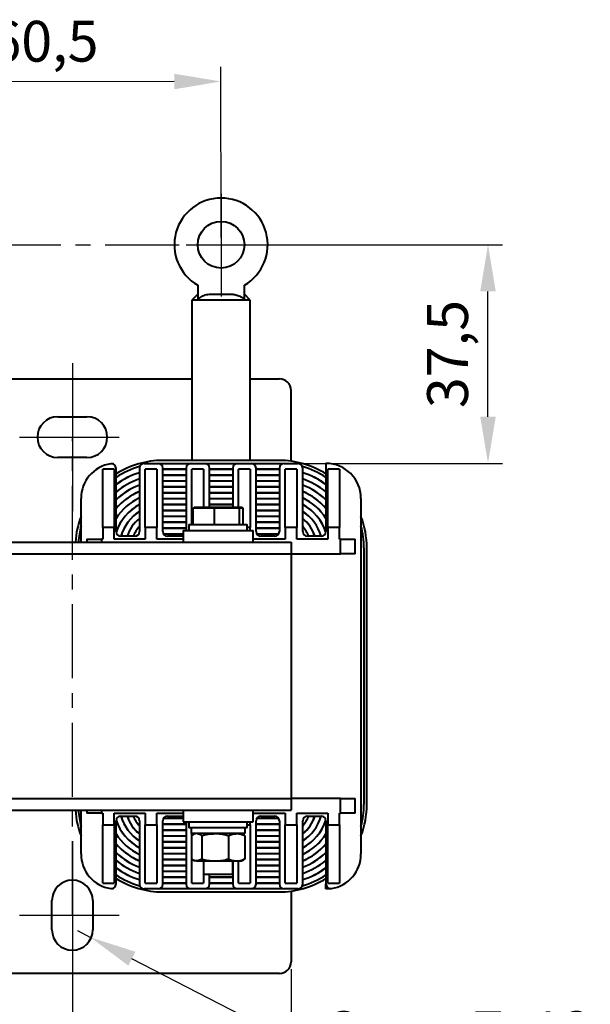
# Model space of a CAD drawing. Units: millimetres. Extents: x 2673 to 3093, y 1129 to 1426.
# Drawn here: x 2790 to 2839, y 1175 to 1260 of the extents above; entities that cross this region are included whole.
import ezdxf

# ---------------------------------------------------------------- set-up
doc = ezdxf.new("R2010")
doc.units = ezdxf.units.MM
doc.linetypes.add('CENTER', pattern=[10.16, 6.35, -1.27, 1.27, -1.27])
for name, color, linetype, lineweight in [('main', 5, 'Continuous', 40), ('ОСЕВЫЕ', 1, 'CENTER', 25), ('РАЗМЕРЫ', 7, 'Continuous', 25)]:
    doc.layers.add(name, color=color, linetype=linetype, lineweight=lineweight)
doc.styles.add('GOST', font='GOST.shx', dxfattribs={"width": 0.8, "oblique": 15})
doc.dimstyles.new('ISO-25', dxfattribs={"dimtxt": 3.5, "dimasz": 4, "dimexe": 1.25, "dimexo": 0.625, "dimgap": 1, "dimtad": 1, "dimtoh": 1, "dimdec": 1, "dimrnd": 0.5, "dimtxsty": 'GOST', "dimcen": 0, "dimclrd": 256, "dimclre": 256, "dimclrt": 256, "dimadec": 0, "dimazin": 2, "dimtfac": 1, "dimtdec": 1, "dimtmove": 0, "dimatfit": 3, "dimfxl": 0, "dimlwd": -1, "dimlwe": -1, "dimarcsym": 0})

# ---------------------------------------------------------------- blocks, each defined once
blk = doc.blocks.new('*D492')
at = {"layer": 'Defpoints', "color": 0}
for p in [(2794.662, 1181.508), (2795.773, 1180.935)]:
    blk.add_point(p, dxfattribs=at)
at = {"layer": 'РАЗМЕРЫ'}
for p, q in [((2794.662, 1181.508), (2794.662, 1181.508)), ((2794.662, 1181.508), (2795.773, 1180.935)), ((2817.716, 1169.635), (2799.329, 1179.104)), ((2835.875, 1169.635), (2817.716, 1169.635))]:
    blk.add_line(p, q, dxfattribs=at)
blk.add_solid([(2799.635, 1179.697), (2799.024, 1178.511), (2795.773, 1180.935)], dxfattribs=at)
at = {"layer": 'РАЗМЕРЫ', "ltscale": 2, "insert": (2827.295, 1172.386), "char_height": 3.5, "attachment_point": 5, "style": 'GOST'}
blk.add_mtext('Овал 7х12', dxfattribs=at)
blk = doc.blocks.new('_None')
blk = doc.blocks.new('*D495')
at = {"layer": 'Defpoints', "color": 0}
for p in [(2740.477, 1178.832), (2812.977, 1178.832), (2812.977, 1161.844)]:
    blk.add_point(p, dxfattribs=at)
at = {"layer": 'РАЗМЕРЫ'}
for p, q in [((2740.477, 1178.207), (2740.477, 1160.594)), ((2812.977, 1178.207), (2812.977, 1160.594)), ((2744.477, 1161.844), (2808.977, 1161.844))]:
    blk.add_line(p, q, dxfattribs=at)
for points in [[(2744.477, 1162.51), (2744.477, 1161.177), (2740.477, 1161.844)], [(2808.977, 1161.177), (2808.977, 1162.51), (2812.977, 1161.844)]]:
    blk.add_solid(points, dxfattribs=at)
at = {"layer": 'РАЗМЕРЫ', "ltscale": 2, "insert": (2776.727, 1164.594), "char_height": 3.5, "attachment_point": 5, "style": 'GOST'}
blk.add_mtext('145', dxfattribs=at)
blk = doc.blocks.new('*D498')
at = {"layer": 'Defpoints', "color": 0}
for p in [(2759.227, 1181.082), (2794.227, 1179.832), (2794.227, 1168.943)]:
    blk.add_point(p, dxfattribs=at)
at = {"layer": 'РАЗМЕРЫ'}
for p, q in [((2759.227, 1180.457), (2759.227, 1167.693)), ((2794.227, 1179.207), (2794.227, 1167.693)), ((2763.227, 1168.943), (2790.227, 1168.943))]:
    blk.add_line(p, q, dxfattribs=at)
for points in [[(2763.227, 1169.61), (2763.227, 1168.277), (2759.227, 1168.943)], [(2790.227, 1168.277), (2790.227, 1169.61), (2794.227, 1168.943)]]:
    blk.add_solid(points, dxfattribs=at)
at = {"layer": 'РАЗМЕРЫ', "ltscale": 2, "insert": (2776.727, 1171.693), "char_height": 3.5, "attachment_point": 5, "style": 'GOST'}
blk.add_mtext('70', dxfattribs=at)
blk = doc.blocks.new('*D505')
at = {"layer": 'Defpoints', "color": 0}
for p in [(2808.977, 1240.332), (2829.867, 1240.332), (2813.577, 1221.582)]:
    blk.add_point(p, dxfattribs=at)
at = {"layer": 'РАЗМЕРЫ'}
for p, q in [((2809.602, 1240.332), (2831.117, 1240.332)), ((2829.867, 1225.582), (2829.867, 1236.332)), ((2814.202, 1221.582), (2831.117, 1221.582))]:
    blk.add_line(p, q, dxfattribs=at)
for points in [[(2830.533, 1236.332), (2829.2, 1236.332), (2829.867, 1240.332)], [(2829.2, 1225.582), (2830.533, 1225.582), (2829.867, 1221.582)]]:
    blk.add_solid(points, dxfattribs=at)
at = {"layer": 'РАЗМЕРЫ', "ltscale": 2, "insert": (2826.854, 1230.957), "char_height": 3.5, "attachment_point": 5, "rotation": 90, "style": 'GOST'}
blk.add_mtext('37,5', dxfattribs=at)
blk = doc.blocks.new('*D510')
at = {"layer": 'Defpoints', "color": 0}
for p in [(2776.713, 1254.301), (2776.727, 1240.301), (2806.977, 1240.332)]:
    blk.add_point(p, dxfattribs=at)
at = {"layer": 'РАЗМЕРЫ'}
for p, q in [((2776.727, 1240.926), (2776.712, 1255.551)), ((2806.977, 1240.957), (2806.962, 1255.582)), ((2802.963, 1254.328), (2780.713, 1254.305))]:
    blk.add_line(p, q, dxfattribs=at)
for points in [[(2780.713, 1254.972), (2780.714, 1253.639), (2776.713, 1254.301)], [(2802.964, 1253.661), (2802.963, 1254.995), (2806.963, 1254.332)]]:
    blk.add_solid(points, dxfattribs=at)
at = {"layer": 'РАЗМЕРЫ', "ltscale": 2, "insert": (2791.835, 1257.329), "char_height": 3.5, "attachment_point": 5, "rotation": 0.05773, "style": 'GOST'}
blk.add_mtext('60,5', dxfattribs=at)

msp = doc.modelspace()

# ---------------------------------------------------------------- linework, layer by layer
at = {"layer": 'main', "linetype": 'Continuous'}
for p, q in [((2804.977, 1236.868), (2804.977, 1235.668)), ((2808.977, 1235.668), (2808.977, 1236.868)), ((2804.977, 1236.082), (2804.477, 1235.582)), ((2804.477, 1235.582), (2804.477, 1221.832)), ((2805.977, 1235.582), (2804.477, 1235.582)), ((2805.977, 1236.082), (2807.977, 1236.082)), ((2807.977, 1235.582), (2805.977, 1235.582)), ((2809.477, 1235.582), (2807.977, 1235.582)), ((2809.477, 1235.582), (2808.977, 1236.082)), ((2809.477, 1221.832), (2809.477, 1235.582)), ((2779.227, 1228.832), (2804.477, 1228.832)), ((2809.477, 1228.832), (2811.977, 1228.832)), ((2812.977, 1221.765), (2812.977, 1227.832)), ((2792.977, 1225.582), (2795.477, 1225.582)), ((2795.477, 1222.082), (2792.977, 1222.082)), ((2796.827, 1216.082), (2796.827, 1221.082)), ((2797.827, 1221.082), (2796.827, 1221.082)), ((2797.827, 1221.082), (2797.827, 1216.082)), ((2797.977, 1215.732), (2797.977, 1221.151)), ((2799.977, 1221.182), (2799.977, 1215.732)), ((2800.377, 1221.582), (2801.577, 1221.582)), ((2800.477, 1216.082), (2800.477, 1221.082)), ((2801.477, 1221.082), (2800.477, 1221.082)), ((2801.477, 1221.082), (2801.477, 1216.082)), ((2801.653, 1221.575), (2801.977, 1221.582)), ((2811.977, 1221.832), (2801.977, 1221.832)), ((2801.977, 1221.582), (2804.377, 1221.582)), ((2801.977, 1215.732), (2801.977, 1221.182)), ((2801.977, 1221.082), (2803.977, 1221.082)), ((2803.977, 1221.077), (2801.977, 1221.077)), ((2803.977, 1221.182), (2803.977, 1215.832)), ((2804.377, 1221.582), (2805.577, 1221.582)), ((2805.477, 1221.082), (2804.477, 1221.082)), ((2804.477, 1216.332), (2804.477, 1221.082)), ((2805.477, 1221.082), (2805.477, 1217.832)), ((2805.577, 1221.582), (2808.377, 1221.582)), ((2805.977, 1217.832), (2805.977, 1221.182)), ((2805.977, 1221.082), (2807.977, 1221.082)), ((2807.977, 1221.077), (2805.977, 1221.077)), ((2807.977, 1221.182), (2807.977, 1217.832)), ((2808.377, 1221.582), (2809.577, 1221.582)), ((2809.477, 1221.082), (2808.477, 1221.082)), ((2808.477, 1217.832), (2808.477, 1221.082)), ((2809.477, 1221.082), (2809.477, 1216.082)), ((2809.577, 1221.582), (2811.977, 1221.582)), ((2809.977, 1215.732), (2809.977, 1221.182)), ((2809.977, 1221.082), (2811.977, 1221.082)), ((2811.977, 1221.077), (2809.977, 1221.077)), ((2811.977, 1221.582), (2812.301, 1221.575)), ((2811.977, 1221.182), (2811.977, 1215.732)), ((2812.377, 1221.582), (2813.577, 1221.582)), ((2813.477, 1221.082), (2812.477, 1221.082)), ((2812.477, 1216.082), (2812.477, 1221.082)), ((2813.477, 1221.082), (2813.477, 1216.082)), ((2813.977, 1215.732), (2813.977, 1221.182)), ((2815.977, 1221.582), (2815.977, 1215.732)), ((2817.127, 1221.082), (2816.127, 1221.082)), ((2816.127, 1216.082), (2816.127, 1221.082)), ((2817.127, 1221.082), (2817.127, 1216.082)), ((2801.977, 1220.577), (2803.977, 1220.577)), ((2803.977, 1220.572), (2801.977, 1220.572)), ((2805.977, 1220.577), (2807.977, 1220.577)), ((2807.977, 1220.572), (2805.977, 1220.572)), ((2809.977, 1220.577), (2811.977, 1220.577)), ((2811.977, 1220.572), (2809.977, 1220.572)), ((2801.977, 1220.072), (2803.977, 1220.072)), ((2803.977, 1220.067), (2801.977, 1220.067)), ((2801.977, 1219.567), (2803.977, 1219.567)), ((2803.977, 1219.562), (2801.977, 1219.562)), ((2805.977, 1220.072), (2807.977, 1220.072)), ((2807.977, 1220.067), (2805.977, 1220.067)), ((2805.977, 1219.567), (2807.977, 1219.567)), ((2807.977, 1219.562), (2805.977, 1219.562)), ((2809.977, 1220.072), (2811.977, 1220.072)), ((2811.977, 1220.067), (2809.977, 1220.067)), ((2809.977, 1219.567), (2811.977, 1219.567)), ((2811.977, 1219.562), (2809.977, 1219.562)), ((2794.977, 1214.832), (2794.977, 1218.582)), ((2801.977, 1219.062), (2803.977, 1219.062)), ((2803.977, 1219.057), (2801.977, 1219.057)), ((2801.977, 1218.557), (2803.977, 1218.557)), ((2803.977, 1218.552), (2801.977, 1218.552)), ((2805.977, 1219.062), (2807.977, 1219.062)), ((2807.977, 1219.057), (2805.977, 1219.057)), ((2805.977, 1218.557), (2807.977, 1218.557)), ((2807.977, 1218.552), (2805.977, 1218.552)), ((2809.977, 1219.062), (2811.977, 1219.062)), ((2811.977, 1219.057), (2809.977, 1219.057)), ((2809.977, 1218.557), (2811.977, 1218.557)), ((2811.977, 1218.552), (2809.977, 1218.552)), ((2818.977, 1218.582), (2818.977, 1188.082)), ((2801.977, 1218.052), (2803.977, 1218.052)), ((2803.977, 1218.047), (2801.977, 1218.047)), ((2804.701, 1217.832), (2804.594, 1217.732)), ((2804.594, 1216.332), (2804.594, 1217.732)), ((2806.427, 1217.732), (2804.594, 1217.732)), ((2804.701, 1217.832), (2806.442, 1217.832)), ((2805.977, 1218.052), (2807.977, 1218.052)), ((2807.977, 1218.047), (2805.977, 1218.047)), ((2806.442, 1217.832), (2806.427, 1217.732)), ((2806.427, 1216.332), (2806.427, 1217.732)), ((2808.56, 1217.732), (2806.427, 1217.732)), ((2806.442, 1217.832), (2808.468, 1217.832)), ((2808.468, 1217.832), (2808.56, 1217.732)), ((2808.468, 1217.832), (2808.754, 1217.832)), ((2808.56, 1216.332), (2808.56, 1217.732)), ((2808.861, 1217.732), (2808.56, 1217.732)), ((2808.861, 1217.732), (2808.754, 1217.832)), ((2808.861, 1216.332), (2808.861, 1217.732)), ((2809.977, 1218.052), (2811.977, 1218.052)), ((2811.977, 1218.047), (2809.977, 1218.047)), ((2801.977, 1217.547), (2803.977, 1217.547)), ((2803.977, 1217.542), (2801.977, 1217.542)), ((2801.977, 1217.042), (2803.977, 1217.042)), ((2803.977, 1217.037), (2801.977, 1217.037)), ((2809.977, 1217.547), (2811.977, 1217.547)), ((2811.977, 1217.542), (2809.977, 1217.542)), ((2809.977, 1217.042), (2811.977, 1217.042)), ((2811.977, 1217.037), (2809.977, 1217.037)), ((2797.827, 1216.082), (2796.827, 1216.082)), ((2796.827, 1216.082), (2796.827, 1215.082)), ((2797.827, 1215.082), (2797.827, 1216.082)), ((2801.477, 1216.082), (2800.477, 1216.082)), ((2800.477, 1216.082), (2800.477, 1215.082)), ((2801.477, 1215.082), (2801.477, 1216.082)), ((2801.977, 1216.537), (2803.977, 1216.537)), ((2803.977, 1216.532), (2801.977, 1216.532)), ((2801.977, 1216.032), (2803.977, 1216.032)), ((2803.977, 1216.027), (2801.977, 1216.027)), ((2804.227, 1216.332), (2804.227, 1215.832)), ((2804.227, 1216.332), (2809.227, 1216.332)), ((2809.227, 1215.832), (2809.227, 1216.332)), ((2809.477, 1216.082), (2809.227, 1216.082)), ((2809.477, 1215.832), (2809.477, 1216.082)), ((2809.977, 1216.537), (2811.977, 1216.537)), ((2811.977, 1216.532), (2809.977, 1216.532)), ((2809.977, 1216.032), (2811.977, 1216.032)), ((2811.977, 1216.027), (2809.977, 1216.027)), ((2813.477, 1216.082), (2812.477, 1216.082)), ((2812.477, 1216.082), (2812.477, 1215.082)), ((2813.477, 1215.082), (2813.477, 1216.082)), ((2817.127, 1216.082), (2816.127, 1216.082)), ((2816.127, 1216.082), (2816.127, 1215.082)), ((2817.127, 1215.082), (2817.127, 1216.082)), ((2795.477, 1215.082), (2795.477, 1214.832)), ((2795.477, 1215.082), (2796.727, 1215.082)), ((2796.727, 1215.082), (2796.727, 1214.832)), ((2796.827, 1215.082), (2796.727, 1215.082)), ((2800.477, 1215.082), (2797.827, 1215.082)), ((2799.577, 1215.332), (2798.377, 1215.332)), ((2803.727, 1215.082), (2801.477, 1215.082)), ((2802.034, 1215.527), (2803.727, 1215.527)), ((2803.727, 1215.522), (2802.037, 1215.522)), ((2803.577, 1215.332), (2802.377, 1215.332)), ((2803.727, 1215.832), (2803.727, 1214.832)), ((2803.727, 1215.832), (2809.636, 1215.832)), ((2809.636, 1215.832), (2809.727, 1215.832)), ((2809.727, 1214.832), (2809.727, 1215.832)), ((2812.477, 1215.082), (2809.727, 1215.082)), ((2810.034, 1215.527), (2811.921, 1215.527)), ((2811.918, 1215.522), (2810.037, 1215.522)), ((2811.577, 1215.332), (2810.377, 1215.332)), ((2816.127, 1215.082), (2813.477, 1215.082)), ((2815.577, 1215.332), (2814.377, 1215.332)), ((2817.227, 1215.082), (2817.127, 1215.082)), ((2817.227, 1213.832), (2817.227, 1215.082)), ((2817.227, 1215.082), (2818.477, 1215.082)), ((2818.477, 1213.832), (2818.477, 1215.082)), ((2741.477, 1214.832), (2811.977, 1214.832)), ((2811.977, 1214.832), (2812.977, 1214.832)), ((2812.977, 1214.832), (2812.977, 1213.832)), ((2819.227, 1214.332), (2819.227, 1192.332)), ((2819.477, 1192.332), (2819.477, 1214.332)), ((2740.477, 1213.832), (2812.977, 1213.832)), ((2741.477, 1213.832), (2811.977, 1213.832)), ((2812.977, 1213.832), (2817.227, 1213.832)), ((2812.977, 1213.832), (2812.977, 1192.832)), ((2818.477, 1213.832), (2817.227, 1213.832)), ((2740.477, 1192.832), (2812.977, 1192.832)), ((2741.477, 1192.832), (2811.977, 1192.832)), ((2812.977, 1192.832), (2812.977, 1191.832)), ((2817.227, 1192.832), (2812.977, 1192.832)), ((2817.227, 1191.582), (2817.227, 1192.832)), ((2817.227, 1192.832), (2818.477, 1192.832)), ((2818.477, 1191.582), (2818.477, 1192.832)), ((2741.477, 1191.832), (2811.977, 1191.832)), ((2794.977, 1188.082), (2794.977, 1191.832)), ((2795.477, 1191.832), (2795.477, 1191.582)), ((2796.727, 1191.582), (2795.477, 1191.582)), ((2796.727, 1191.832), (2796.727, 1191.582)), ((2796.727, 1191.582), (2796.827, 1191.582)), ((2796.827, 1191.582), (2796.827, 1190.582)), ((2797.827, 1191.582), (2800.477, 1191.582)), ((2797.827, 1190.582), (2797.827, 1191.582)), ((2800.477, 1191.582), (2800.477, 1190.582)), ((2801.477, 1191.582), (2803.727, 1191.582)), ((2801.477, 1190.582), (2801.477, 1191.582)), ((2803.727, 1191.832), (2803.727, 1190.832)), ((2809.727, 1190.832), (2809.727, 1191.832)), ((2809.727, 1191.582), (2812.477, 1191.582)), ((2811.977, 1191.832), (2812.977, 1191.832)), ((2812.477, 1191.582), (2812.477, 1190.582)), ((2813.477, 1191.582), (2816.127, 1191.582)), ((2813.477, 1190.582), (2813.477, 1191.582)), ((2816.127, 1191.582), (2816.127, 1190.582)), ((2817.127, 1191.582), (2817.227, 1191.582)), ((2817.127, 1190.582), (2817.127, 1191.582)), ((2818.477, 1191.582), (2817.227, 1191.582)), ((2797.977, 1185.513), (2797.977, 1190.932)), ((2798.377, 1191.332), (2799.577, 1191.332)), ((2799.977, 1190.932), (2799.977, 1185.482)), ((2801.977, 1185.482), (2801.977, 1190.932)), ((2801.977, 1190.637), (2803.977, 1190.637)), ((2803.977, 1190.632), (2801.977, 1190.632)), ((2803.727, 1191.137), (2802.034, 1191.137)), ((2802.037, 1191.142), (2803.727, 1191.142)), ((2802.377, 1191.332), (2803.577, 1191.332)), ((2803.727, 1190.832), (2809.595, 1190.832)), ((2803.977, 1190.832), (2803.977, 1185.482)), ((2804.227, 1190.832), (2804.227, 1190.332)), ((2809.227, 1190.332), (2809.227, 1190.832)), ((2809.477, 1190.582), (2809.477, 1190.832)), ((2809.595, 1190.832), (2809.727, 1190.832)), ((2809.977, 1185.482), (2809.977, 1190.932)), ((2809.977, 1190.637), (2811.977, 1190.637)), ((2811.977, 1190.632), (2809.977, 1190.632)), ((2811.921, 1191.137), (2810.034, 1191.137)), ((2810.037, 1191.142), (2811.918, 1191.142)), ((2810.377, 1191.332), (2811.577, 1191.332)), ((2811.977, 1190.932), (2811.977, 1185.482)), ((2813.977, 1185.482), (2813.977, 1190.932)), ((2814.377, 1191.332), (2815.577, 1191.332)), ((2815.977, 1190.932), (2815.977, 1185.513)), ((2796.827, 1190.582), (2797.827, 1190.582)), ((2796.827, 1185.582), (2796.827, 1190.582)), ((2797.827, 1190.582), (2797.827, 1185.582)), ((2800.477, 1190.582), (2801.477, 1190.582)), ((2800.477, 1185.582), (2800.477, 1190.582)), ((2801.477, 1190.582), (2801.477, 1185.582)), ((2801.977, 1190.132), (2803.977, 1190.132)), ((2803.977, 1190.127), (2801.977, 1190.127)), ((2809.227, 1190.332), (2804.227, 1190.332)), ((2804.427, 1190.332), (2804.427, 1189.832)), ((2809.024, 1189.832), (2804.427, 1189.832)), ((2804.477, 1189.674), (2804.477, 1189.832)), ((2804.727, 1189.832), (2804.562, 1189.737)), ((2808.892, 1189.737), (2808.727, 1189.832)), ((2809.024, 1190.332), (2809.024, 1189.832)), ((2809.227, 1190.582), (2809.477, 1190.582)), ((2809.477, 1190.582), (2809.477, 1185.582)), ((2809.977, 1190.132), (2811.977, 1190.132)), ((2811.977, 1190.127), (2809.977, 1190.127)), ((2812.477, 1190.582), (2813.477, 1190.582)), ((2812.477, 1185.582), (2812.477, 1190.582)), ((2813.477, 1190.582), (2813.477, 1185.582)), ((2816.127, 1190.582), (2817.127, 1190.582)), ((2816.127, 1185.582), (2816.127, 1190.582)), ((2817.127, 1190.582), (2817.127, 1185.582)), ((2801.977, 1189.627), (2803.977, 1189.627)), ((2803.977, 1189.622), (2801.977, 1189.622)), ((2801.977, 1189.122), (2803.977, 1189.122)), ((2803.977, 1189.117), (2801.977, 1189.117)), ((2804.438, 1189.653), (2804.438, 1187.661)), ((2805.322, 1189.653), (2805.322, 1187.661)), ((2807.612, 1189.653), (2807.612, 1187.661)), ((2809.017, 1189.653), (2809.017, 1187.661)), ((2809.977, 1189.627), (2811.977, 1189.627)), ((2811.977, 1189.622), (2809.977, 1189.622)), ((2809.977, 1189.122), (2811.977, 1189.122)), ((2811.977, 1189.117), (2809.977, 1189.117)), ((2801.977, 1188.617), (2803.977, 1188.617)), ((2803.977, 1188.612), (2801.977, 1188.612)), ((2801.977, 1188.112), (2803.977, 1188.112)), ((2803.977, 1188.107), (2801.977, 1188.107)), ((2809.977, 1188.617), (2811.977, 1188.617)), ((2811.977, 1188.612), (2809.977, 1188.612)), ((2809.977, 1188.112), (2811.977, 1188.112)), ((2811.977, 1188.107), (2809.977, 1188.107)), ((2801.977, 1187.607), (2803.977, 1187.607)), ((2803.977, 1187.602), (2801.977, 1187.602)), ((2804.477, 1185.582), (2804.477, 1187.64)), ((2804.562, 1187.577), (2804.727, 1187.482)), ((2804.88, 1187.482), (2804.727, 1187.482)), ((2804.88, 1187.482), (2806.467, 1187.482)), ((2805.477, 1187.482), (2805.477, 1186.332)), ((2805.477, 1187.482), (2805.477, 1185.582)), ((2806.467, 1187.482), (2808.314, 1187.482)), ((2807.977, 1186.332), (2807.977, 1187.482)), ((2807.977, 1187.482), (2807.977, 1185.482)), ((2808.314, 1187.482), (2808.727, 1187.482)), ((2808.477, 1185.582), (2808.477, 1187.482)), ((2808.727, 1187.482), (2808.892, 1187.577)), ((2809.977, 1187.607), (2811.977, 1187.607)), ((2811.977, 1187.602), (2809.977, 1187.602)), ((2801.977, 1187.102), (2803.977, 1187.102)), ((2803.977, 1187.097), (2801.977, 1187.097)), ((2801.977, 1186.597), (2803.977, 1186.597)), ((2803.977, 1186.592), (2801.977, 1186.592)), ((2809.977, 1187.102), (2811.977, 1187.102)), ((2811.977, 1187.097), (2809.977, 1187.097)), ((2809.977, 1186.597), (2811.977, 1186.597)), ((2811.977, 1186.592), (2809.977, 1186.592)), ((2796.827, 1185.582), (2797.827, 1185.582)), ((2800.477, 1185.582), (2801.477, 1185.582)), ((2801.977, 1186.092), (2803.977, 1186.092)), ((2803.977, 1186.087), (2801.977, 1186.087)), ((2801.977, 1185.587), (2803.977, 1185.587)), ((2803.977, 1185.582), (2801.977, 1185.582)), ((2804.477, 1185.582), (2805.477, 1185.582)), ((2807.977, 1186.332), (2805.477, 1186.332)), ((2805.977, 1185.482), (2805.977, 1186.332)), ((2805.977, 1186.092), (2806.982, 1186.092)), ((2806.982, 1186.087), (2805.977, 1186.087)), ((2805.977, 1185.587), (2806.982, 1185.587)), ((2806.982, 1185.582), (2805.977, 1185.582)), ((2806.972, 1186.092), (2807.977, 1186.092)), ((2807.977, 1186.087), (2806.972, 1186.087)), ((2806.972, 1185.587), (2807.977, 1185.587)), ((2807.977, 1185.582), (2806.972, 1185.582)), ((2808.477, 1185.582), (2809.477, 1185.582)), ((2809.977, 1186.092), (2811.977, 1186.092)), ((2811.977, 1186.087), (2809.977, 1186.087)), ((2809.977, 1185.587), (2811.977, 1185.587)), ((2811.977, 1185.582), (2809.977, 1185.582)), ((2812.477, 1185.582), (2813.477, 1185.582)), ((2816.127, 1185.582), (2817.127, 1185.582)), ((2801.577, 1185.082), (2800.377, 1185.082)), ((2801.977, 1185.082), (2801.653, 1185.089)), ((2804.377, 1185.082), (2801.977, 1185.082)), ((2801.977, 1184.832), (2811.977, 1184.832)), ((2805.577, 1185.082), (2804.377, 1185.082)), ((2808.377, 1185.082), (2805.577, 1185.082)), ((2809.577, 1185.082), (2808.377, 1185.082)), ((2811.977, 1185.082), (2809.577, 1185.082)), ((2812.301, 1185.089), (2811.977, 1185.082)), ((2813.577, 1185.082), (2812.377, 1185.082)), ((2812.977, 1184.899), (2812.977, 1178.832)), ((2815.977, 1185.082), (2815.977, 1185.513)), ((2815.977, 1185.082), (2816.439, 1185.118)), ((2792.477, 1181.582), (2792.477, 1184.082)), ((2795.977, 1184.082), (2795.977, 1181.582)), ((2811.977, 1177.832), (2741.477, 1177.832))]:
    msp.add_line(p, q, dxfattribs=at)
at = {"layer": 'main', "linetype": 'Continuous', "flags": 128}
for points in [[(2803.727, 1215.361), (2803.655, 1215.34), (2803.577, 1215.332)], [(2803.577, 1191.332), (2803.655, 1191.324), (2803.727, 1191.303)]]:
    msp.add_lwpolyline(points, dxfattribs=at)
at = {"layer": 'main', "linetype": 'Continuous'}
msp.add_circle((2806.977, 1240.332), 2, dxfattribs=at)
for centre, radius, start, end in [((2806.977, 1240.332), 4, 300, 240), ((2811.977, 1227.832), 1, 0, 90), ((2792.977, 1223.832), 1.75, 90, 270), ((2795.477, 1223.832), 1.75, 270, 90), ((2797.977, 1218.582), 3, 98.84988, 180), ((2797.577, 1221.151), 0.4, 0, 98.84988), ((2801.977, 1214.332), 7.5, 90, 122.23095), ((2801.977, 1214.332), 7.25, 105.85054, 123.48538), ((2800.377, 1221.182), 0.4, 90, 180), ((2801.577, 1221.182), 0.4, 0, 90), ((2804.377, 1221.182), 0.4, 90, 180), ((2805.577, 1221.182), 0.4, 0, 90), ((2808.377, 1221.182), 0.4, 90, 180), ((2809.577, 1221.182), 0.4, 0, 90), ((2811.977, 1214.332), 7.5, 57.76905, 90), ((2812.377, 1221.182), 0.4, 90, 180), ((2813.577, 1221.182), 0.4, 0, 90), ((2811.977, 1214.332), 7.25, 56.51462, 74.14946), ((2815.977, 1218.582), 3, 0, 90), ((2801.977, 1214.332), 6.75, 107.23529, 126.3412), ((2801.977, 1214.332), 6.745, 107.24846, 126.37246), ((2801.977, 1214.332), 6.245, 108.67842, 129.83004), ((2801.977, 1214.332), 6.24, 108.69394, 129.86834), ((2811.977, 1214.332), 6.75, 53.6588, 72.76471), ((2811.977, 1214.332), 6.745, 53.62754, 72.75154), ((2811.977, 1214.332), 6.245, 50.16996, 71.32158), ((2811.977, 1214.332), 6.24, 50.13166, 71.30606), ((2801.977, 1214.332), 5.74, 110.39144, 134.17595), ((2801.977, 1214.332), 5.735, 110.41001, 134.22451), ((2811.977, 1214.332), 5.74, 45.82405, 69.60856), ((2811.977, 1214.332), 5.735, 45.77549, 69.58999), ((2801.977, 1214.332), 5.235, 112.46035, 139.82591), ((2801.977, 1214.332), 5.23, 112.48299, 139.89083), ((2801.977, 1214.332), 4.73, 115.01358, 147.74336), ((2801.977, 1214.332), 4.725, 115.04187, 147.83956), ((2811.977, 1214.332), 5.235, 40.17409, 67.53965), ((2811.977, 1214.332), 5.23, 40.10917, 67.51701), ((2811.977, 1214.332), 4.73, 32.25664, 64.98642), ((2811.977, 1214.332), 4.725, 32.16044, 64.95813), ((2801.977, 1214.332), 4.225, 118.25345, 161.15227), ((2801.977, 1214.332), 4.22, 118.28994, 161.30001), ((2811.977, 1214.332), 4.225, 18.84773, 61.74655), ((2811.977, 1214.332), 4.22, 18.69999, 61.71006), ((2801.977, 1214.332), 7.5, 158.96053, 176.17745), ((2801.977, 1214.332), 3.72, 122.52275, 164.4061), ((2801.977, 1214.332), 3.715, 122.57193, 164.38458), ((2801.977, 1214.332), 3.215, 128.46848, 161.87796), ((2801.977, 1214.332), 3.21, 128.53942, 161.84875), ((2811.977, 1214.332), 3.72, 15.5939, 57.47725), ((2811.977, 1214.332), 3.715, 15.61542, 57.42807), ((2811.977, 1214.332), 3.215, 18.12204, 51.53152), ((2811.977, 1214.332), 3.21, 18.15125, 51.46058), ((2811.977, 1214.332), 7.5, 0, 21.03947), ((2801.977, 1214.332), 7.25, 164.90981, 176.04543), ((2801.977, 1214.332), 2.71, 137.56195, 158.34581), ((2801.977, 1214.332), 2.705, 137.67791, 158.30376), ((2811.977, 1214.332), 2.71, 21.65419, 42.43805), ((2811.977, 1214.332), 2.705, 21.69624, 42.32209), ((2811.977, 1214.332), 7.25, 0, 15.09019), ((2798.377, 1215.732), 0.4, 180, 270), ((2799.577, 1215.732), 0.4, 270, 0), ((2802.377, 1215.732), 0.4, 180, 270), ((2810.377, 1215.732), 0.4, 180, 270), ((2811.577, 1215.732), 0.4, 270, 0), ((2814.377, 1215.732), 0.4, 180, 270), ((2815.577, 1215.732), 0.4, 270, 0), ((2811.977, 1192.332), 7.25, 344.90981, 0), ((2811.977, 1192.332), 7.5, 338.96053, 0), ((2801.977, 1192.332), 7.5, 183.82255, 201.03947), ((2801.977, 1192.332), 7.25, 183.95457, 195.09019), ((2798.377, 1190.932), 0.4, 90, 180), ((2801.977, 1192.332), 4.225, 198.84773, 241.74655), ((2801.977, 1192.332), 4.22, 198.69999, 241.71006), ((2801.977, 1192.332), 3.72, 195.5939, 237.47725), ((2801.977, 1192.332), 3.715, 195.61542, 237.42807), ((2801.977, 1192.332), 3.215, 198.12204, 231.53152), ((2801.977, 1192.332), 3.21, 198.15125, 231.46058), ((2801.977, 1192.332), 2.71, 201.65419, 222.43805), ((2801.977, 1192.332), 2.705, 201.69624, 222.32209), ((2799.577, 1190.932), 0.4, 0, 90), ((2802.377, 1190.932), 0.4, 90, 180), ((2810.377, 1190.932), 0.4, 90, 180), ((2811.577, 1190.932), 0.4, 0, 90), ((2811.977, 1192.332), 3.72, 302.52275, 344.4061), ((2811.977, 1192.332), 3.215, 308.46848, 341.87796), ((2811.977, 1192.332), 3.715, 302.57193, 344.38458), ((2811.977, 1192.332), 2.71, 317.56195, 338.34581), ((2811.977, 1192.332), 3.21, 308.53942, 341.84875), ((2811.977, 1192.332), 2.705, 317.67791, 338.30376), ((2814.377, 1190.932), 0.4, 90, 180), ((2811.977, 1192.332), 4.22, 298.28994, 341.30001), ((2811.977, 1192.332), 4.225, 298.25345, 341.15227), ((2815.577, 1190.932), 0.4, 0, 90), ((2801.977, 1192.332), 4.725, 212.16044, 244.95813), ((2801.977, 1192.332), 4.73, 212.25664, 244.98642), ((2811.977, 1192.332), 4.725, 295.04187, 327.83956), ((2811.977, 1192.332), 4.73, 295.01358, 327.74336), ((2801.977, 1192.332), 5.23, 220.10917, 247.51701), ((2801.977, 1192.332), 5.235, 220.17409, 247.53965), ((2811.977, 1192.332), 5.23, 292.48299, 319.89083), ((2811.977, 1192.332), 5.235, 292.46035, 319.82591), ((2797.977, 1188.082), 3, 180, 261.15012), ((2801.977, 1192.332), 5.735, 225.77549, 249.58999), ((2801.977, 1192.332), 5.74, 225.82405, 249.60856), ((2811.977, 1192.332), 5.735, 290.41001, 314.22451), ((2811.977, 1192.332), 5.74, 290.39144, 314.17595), ((2815.977, 1188.082), 3, 278.84988, 0), ((2801.977, 1192.332), 6.24, 230.13166, 251.30606), ((2801.977, 1192.332), 6.245, 230.16996, 251.32158), ((2811.977, 1192.332), 6.24, 288.69394, 309.86834), ((2811.977, 1192.332), 6.245, 288.67842, 309.83004), ((2801.977, 1192.332), 6.745, 233.62754, 252.75154), ((2801.977, 1192.332), 6.75, 233.6588, 252.76471), ((2811.977, 1192.332), 6.745, 287.24846, 306.37246), ((2811.977, 1192.332), 6.75, 287.23529, 306.3412), ((2794.227, 1184.082), 1.75, 0, 180), ((2801.977, 1192.332), 7.25, 236.51462, 254.14946), ((2801.977, 1192.332), 7.5, 237.76905, 270), ((2811.977, 1192.332), 7.5, 270, 302.23095), ((2811.977, 1192.332), 7.25, 285.85054, 303.48538), ((2797.577, 1185.513), 0.4, 261.15012, 0), ((2800.377, 1185.482), 0.4, 180, 270), ((2801.577, 1185.482), 0.4, 270, 0), ((2804.377, 1185.482), 0.4, 180, 270), ((2805.577, 1185.482), 0.4, 270, 0), ((2808.377, 1185.482), 0.4, 180, 270), ((2809.577, 1185.482), 0.4, 270, 0), ((2812.377, 1185.482), 0.4, 180, 270), ((2813.577, 1185.482), 0.4, 270, 0), ((2816.377, 1185.513), 0.4, 180, 278.84988), ((2794.227, 1181.582), 1.75, 180, 0), ((2811.977, 1178.832), 1, 270, 0)]:
    msp.add_arc(centre, radius, start, end, dxfattribs=at)
for points, knots in [([(2804.977, 1235.668), (2805.092, 1235.745), (2805.324, 1235.9), (2805.663, 1236.056), (2805.891, 1236.075), (2805.977, 1236.082)], [0, 0, 0, 0, 0.377861, 0.765346, 1, 1, 1, 1]), ([(2807.977, 1236.082), (2808.099, 1236.068), (2808.341, 1236.041), (2808.672, 1235.873), (2808.875, 1235.737), (2808.977, 1235.668)], [0, 0, 0, 0, 0.331385, 0.661532, 1, 1, 1, 1]), ([(2804.88, 1189.832), (2804.84, 1189.829), (2804.69, 1189.819), (2804.544, 1189.723), (2804.438, 1189.653)], [0, 0, 0, 0, 0.2686345, 1, 1, 1, 1]), ([(2805.322, 1189.653), (2805.285, 1189.68), (2805.141, 1189.785), (2804.991, 1189.812), (2804.88, 1189.832)], [0, 0, 0, 0, 0.257553, 1, 1, 1, 1]), ([(2805.322, 1189.653), (2805.508, 1189.703), (2805.883, 1189.804), (2806.271, 1189.823), (2806.467, 1189.832)], [0, 0, 0, 0, 0.495458, 1, 1, 1, 1]), ([(2806.467, 1189.832), (2806.494, 1189.832), (2806.7, 1189.83), (2807.087, 1189.791), (2807.436, 1189.699), (2807.612, 1189.653)], [0, 0, 0, 0, 0.070048, 0.530763, 1, 1, 1, 1]), ([(2807.612, 1189.653), (2807.726, 1189.703), (2807.956, 1189.804), (2808.194, 1189.823), (2808.314, 1189.832)], [0, 0, 0, 0, 0.495458, 1, 1, 1, 1]), ([(2808.314, 1189.832), (2808.331, 1189.832), (2808.457, 1189.83), (2808.695, 1189.791), (2808.909, 1189.699), (2809.017, 1189.653)], [0, 0, 0, 0, 0.070045, 0.530762, 1, 1, 1, 1]), ([(2809.017, 1189.653), (2808.98, 1189.685), (2808.94, 1189.719), (2808.899, 1189.731), (2808.895, 1189.732)], [0, 0, 0, 0, 0.920984, 1, 1, 1, 1]), ([(2804.88, 1187.482), (2804.84, 1187.485), (2804.69, 1187.494), (2804.544, 1187.59), (2804.438, 1187.661)], [0, 0, 0, 0, 0.2686348, 1, 1, 1, 1]), ([(2805.322, 1187.661), (2805.285, 1187.634), (2805.141, 1187.529), (2804.991, 1187.502), (2804.88, 1187.482)], [0, 0, 0, 0, 0.257552, 1, 1, 1, 1]), ([(2805.322, 1187.661), (2805.508, 1187.611), (2805.883, 1187.51), (2806.271, 1187.491), (2806.467, 1187.482)], [0, 0, 0, 0, 0.495458, 1, 1, 1, 1]), ([(2806.467, 1187.482), (2806.494, 1187.482), (2806.7, 1187.484), (2807.087, 1187.523), (2807.436, 1187.614), (2807.612, 1187.661)], [0, 0, 0, 0, 0.070048, 0.530763, 1, 1, 1, 1]), ([(2807.612, 1187.661), (2807.726, 1187.611), (2807.956, 1187.51), (2808.194, 1187.491), (2808.314, 1187.482)], [0, 0, 0, 0, 0.495458, 1, 1, 1, 1]), ([(2808.314, 1187.482), (2808.331, 1187.482), (2808.457, 1187.484), (2808.695, 1187.523), (2808.909, 1187.614), (2809.017, 1187.661)], [0, 0, 0, 0, 0.0700449, 0.5307622, 1, 1, 1, 1]), ([(2809.017, 1187.661), (2808.98, 1187.629), (2808.94, 1187.595), (2808.899, 1187.583), (2808.895, 1187.582)], [0, 0, 0, 0, 0.9209842, 1, 1, 1, 1])]:
    msp.add_open_spline(points, degree=3, knots=knots, dxfattribs=at)
at = {"layer": 'ОСЕВЫЕ', "ltscale": 2}
for p, q in [((2806.977, 1244.707), (2806.977, 1235.896)), ((2803.977, 1240.332), (2809.977, 1240.332)), ((2794.227, 1230.17), (2794.227, 1217.494)), ((2790.214, 1223.832), (2798.24, 1223.832)), ((2794.227, 1189.17), (2794.227, 1176.494)), ((2790.214, 1182.832), (2798.24, 1182.832))]:
    msp.add_line(p, q, dxfattribs=at)
at = {"layer": 'ОСЕВЫЕ'}
for p, q in [((2776.727, 1240.332), (2806.977, 1240.332)), ((2759.227, 1223.832), (2794.227, 1223.832)), ((2794.227, 1182.832), (2794.227, 1223.832)), ((2759.227, 1182.832), (2794.227, 1182.832))]:
    msp.add_line(p, q, dxfattribs=at)

# ---------------------------------------------------------------- dimensions: what is measured, and where the dimension line sits
at = {"layer": 'РАЗМЕРЫ'}
for base, p1, p2, angle, picture, middle in [((2776.713, 1254.301), (2806.977, 1240.332), (2776.727, 1240.301), 180.05773, '*D510', (2791.835, 1257.329)), ((2829.867, 1240.332), (2813.577, 1221.582), (2808.977, 1240.332), 90, '*D505', (2826.854, 1230.957))]:
    dim = msp.add_linear_dim(base=base, p1=p1, p2=p2, angle=angle, dimstyle='ISO-25', override={"dimlfac": 2, "dimtxsty": 'GOST', "dimsah": 1, "dimtmove": 1, "dimtolj": 0}, dxfattribs=at)
    dim.commit()
    dim.dimension.update_dxf_attribs({"geometry": picture, "text_midpoint": middle})
dim = msp.add_diameter_dim_2p(p1=(2794.662, 1181.508), p2=(2795.773, 1180.935), text='Овал 7х12', dimstyle='ISO-25', override={"dimlfac": 2, "dimtxsty": 'GOST', "dimblk1": 'None', "dimsah": 1, "dimse1": 1, "dimse2": 1, "dimtmove": 1, "dimtolj": 0}, dxfattribs=at)
dim.commit()
dim.dimension.update_dxf_attribs({"geometry": '*D492', "text_midpoint": (2817.716, 1169.635), "dimtype": 163})
for base, p1, p2, override, picture, middle in [((2794.227, 1168.943), (2759.227, 1181.082), (2794.227, 1179.832), {"dimlfac": 2, "dimtxsty": 'GOST', "dimsah": 1, "dimtmove": 1, "dimtolj": 0}, '*D498', (2776.727, 1171.693)), ((2812.977, 1161.844), (2740.477, 1178.832), (2812.977, 1178.832), {"dimscale": 1, "dimlfac": 2, "dimtxsty": 'GOST', "dimsah": 1, "dimtmove": 1, "dimtolj": 0}, '*D495', (2776.727, 1164.594))]:
    dim = msp.add_linear_dim(base=base, p1=p1, p2=p2, dimstyle='ISO-25', override=override, dxfattribs=at)
    dim.commit()
    dim.dimension.update_dxf_attribs({"geometry": picture, "text_midpoint": middle})

doc.saveas('drawing.dxf')
